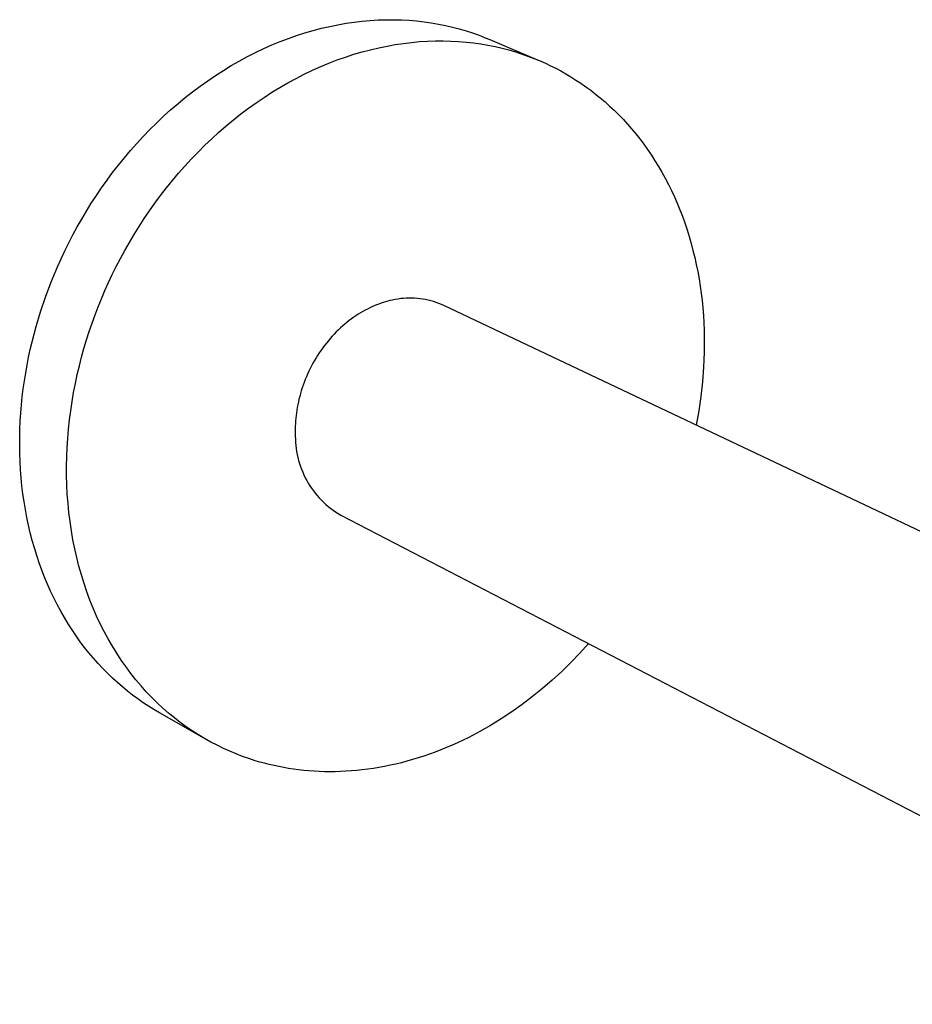
# Model space of a CAD drawing. Units: millimetres. Extents: x -305 to 244, y -301 to 184.
# Drawn here: x -305 to -216, y -183 to -84 of the extents above; entities that cross this region are included whole.
import ezdxf

# ---------------------------------------------------------------- set-up
doc = ezdxf.new("R2010")
doc.units = ezdxf.units.MM
doc.header["$MEASUREMENT"] = 0
doc.layers.add('Default', color=7, linetype='Continuous', true_color=0x000000)

msp = doc.modelspace()

# ---------------------------------------------------------------- linework, layer by layer
at = {"layer": 'Default', "color": 7, "true_color": 0xffffff}
for p, q in [((-275.925, -85.421), (-275.093, -85.203)), ((-275.093, -85.203), (-274.264, -85.01)), ((-274.264, -85.01), (-273.438, -84.842)), ((-273.438, -84.842), (-272.616, -84.698)), ((-272.616, -84.698), (-271.799, -84.578)), ((-271.799, -84.578), (-270.986, -84.483)), ((-270.986, -84.483), (-270.18, -84.412)), ((-270.18, -84.412), (-269.381, -84.364)), ((-269.381, -84.364), (-268.59, -84.34)), ((-268.59, -84.34), (-267.806, -84.338)), ((-267.806, -84.338), (-267.031, -84.358)), ((-267.031, -84.358), (-266.266, -84.401)), ((-266.266, -84.401), (-265.51, -84.465)), ((-265.51, -84.465), (-264.765, -84.549)), ((-264.765, -84.549), (-264.031, -84.654)), ((-264.031, -84.654), (-263.308, -84.779)), ((-263.308, -84.779), (-262.596, -84.922)), ((-262.596, -84.922), (-261.897, -85.084)), ((-261.897, -85.084), (-261.21, -85.264)), ((-261.21, -85.264), (-260.536, -85.461)), ((-279.255, -86.544), (-278.423, -86.226)), ((-278.423, -86.226), (-277.591, -85.933)), ((-277.591, -85.933), (-276.757, -85.665)), ((-276.757, -85.665), (-275.925, -85.421)), ((-260.536, -85.461), (-259.875, -85.675)), ((-259.875, -85.675), (-259.227, -85.904)), ((-259.227, -85.904), (-258.592, -86.149)), ((-258.592, -86.149), (-258.127, -86.341)), ((-281.734, -87.645), (-280.911, -87.253)), ((-280.911, -87.253), (-280.085, -86.886)), ((-280.085, -86.886), (-279.255, -86.544)), ((-270.153, -87.358), (-269.32, -87.161)), ((-269.32, -87.161), (-268.491, -86.99)), ((-268.491, -86.99), (-267.665, -86.843)), ((-267.665, -86.843), (-266.844, -86.721)), ((-266.844, -86.721), (-266.029, -86.624)), ((-266.029, -86.624), (-265.22, -86.55)), ((-265.22, -86.55), (-264.418, -86.501)), ((-264.418, -86.501), (-263.623, -86.474)), ((-263.623, -86.474), (-262.837, -86.471)), ((-262.837, -86.471), (-262.059, -86.49)), ((-262.059, -86.49), (-261.291, -86.531)), ((-261.291, -86.531), (-260.533, -86.594)), ((-260.533, -86.594), (-259.786, -86.677)), ((-259.786, -86.677), (-259.049, -86.781)), ((-259.049, -86.781), (-258.324, -86.905)), ((-258.324, -86.905), (-257.61, -87.048)), ((-258.127, -86.341), (-253.281, -88.404)), ((-257.61, -87.048), (-256.909, -87.21)), ((-256.909, -87.21), (-256.22, -87.39)), ((-283.364, -88.498), (-282.552, -88.06)), ((-282.552, -88.06), (-281.734, -87.645)), ((-273.498, -88.395), (-272.661, -88.098)), ((-272.661, -88.098), (-271.824, -87.826)), ((-271.824, -87.826), (-270.988, -87.579)), ((-270.988, -87.579), (-270.153, -87.358)), ((-256.22, -87.39), (-255.544, -87.587)), ((-255.544, -87.587), (-254.881, -87.801)), ((-254.881, -87.801), (-254.231, -88.031)), ((-254.231, -88.031), (-253.595, -88.276)), ((-284.968, -89.445), (-284.17, -88.96)), ((-284.17, -88.96), (-283.364, -88.498)), ((-275.998, -89.435), (-275.167, -89.063)), ((-275.167, -89.063), (-274.334, -88.717)), ((-274.334, -88.717), (-273.498, -88.395)), ((-253.595, -88.276), (-253.07, -88.494)), ((-253.07, -88.494), (-252.546, -88.726)), ((-252.546, -88.726), (-252.024, -88.972)), ((-252.024, -88.972), (-251.505, -89.232)), ((-251.505, -89.232), (-250.989, -89.505)), ((-286.539, -90.48), (-285.758, -89.952)), ((-285.758, -89.952), (-284.968, -89.445)), ((-277.647, -90.251), (-276.825, -89.831)), ((-276.825, -89.831), (-275.998, -89.435)), ((-250.989, -89.505), (-250.476, -89.793)), ((-250.476, -89.793), (-249.967, -90.096)), ((-249.967, -90.096), (-249.462, -90.412)), ((-288.07, -91.599), (-287.31, -91.029)), ((-287.31, -91.029), (-286.539, -90.48)), ((-280.075, -91.651), (-279.273, -91.162)), ((-279.273, -91.162), (-278.463, -90.695)), ((-278.463, -90.695), (-277.647, -90.251)), ((-249.462, -90.412), (-248.961, -90.743)), ((-248.961, -90.743), (-248.465, -91.089)), ((-248.465, -91.089), (-247.974, -91.448)), ((-289.556, -92.796), (-288.819, -92.188)), ((-288.819, -92.188), (-288.07, -91.599)), ((-281.655, -92.697), (-280.87, -92.163)), ((-280.87, -92.163), (-280.075, -91.651)), ((-247.974, -91.448), (-247.489, -91.823)), ((-247.489, -91.823), (-247.01, -92.212)), ((-247.01, -92.212), (-246.538, -92.615)), ((-290.28, -93.423), (-289.556, -92.796)), ((-282.43, -93.252), (-281.655, -92.697)), ((-246.538, -92.615), (-246.072, -93.032)), ((-246.072, -93.032), (-245.613, -93.464)), ((-291.687, -94.727), (-290.99, -94.067)), ((-290.99, -94.067), (-290.28, -93.423)), ((-283.949, -94.423), (-283.195, -93.828)), ((-283.195, -93.828), (-282.43, -93.252)), ((-245.613, -93.464), (-245.162, -93.91)), ((-245.162, -93.91), (-244.719, -94.37)), ((-292.368, -95.403), (-291.687, -94.727)), ((-285.418, -95.67), (-284.69, -95.037)), ((-284.69, -95.037), (-283.949, -94.423)), ((-244.719, -94.37), (-244.284, -94.844)), ((-244.284, -94.844), (-243.858, -95.332)), ((-293.685, -96.799), (-293.034, -96.094)), ((-293.034, -96.094), (-292.368, -95.403)), ((-286.133, -96.32), (-285.418, -95.67)), ((-243.858, -95.332), (-243.442, -95.833)), ((-243.442, -95.833), (-243.034, -96.348)), ((-294.319, -97.517), (-293.685, -96.799)), ((-287.519, -97.669), (-286.834, -96.987)), ((-286.834, -96.987), (-286.133, -96.32)), ((-243.034, -96.348), (-242.637, -96.876)), ((-242.637, -96.876), (-242.249, -97.417)), ((-294.936, -98.247), (-294.319, -97.517)), ((-288.19, -98.367), (-287.519, -97.669)), ((-242.249, -97.417), (-241.873, -97.971)), ((-241.873, -97.971), (-241.507, -98.537)), ((-296.119, -99.74), (-295.536, -98.988)), ((-295.536, -98.988), (-294.936, -98.247)), ((-289.483, -99.803), (-288.845, -99.078)), ((-288.845, -99.078), (-288.19, -98.367)), ((-241.507, -98.537), (-241.152, -99.115)), ((-241.152, -99.115), (-240.809, -99.706)), ((-296.684, -100.501), (-296.119, -99.74)), ((-290.105, -100.54), (-289.483, -99.803)), ((-240.809, -99.706), (-240.478, -100.307)), ((-297.231, -101.271), (-296.684, -100.501)), ((-290.709, -101.288), (-290.105, -100.54)), ((-240.478, -100.307), (-240.158, -100.92)), ((-240.158, -100.92), (-239.851, -101.543)), ((-298.27, -102.832), (-297.76, -102.048)), ((-297.76, -102.048), (-297.231, -101.271)), ((-291.865, -102.815), (-291.296, -102.047)), ((-291.296, -102.047), (-290.709, -101.288)), ((-239.851, -101.543), (-239.557, -102.177)), ((-298.762, -103.622), (-298.27, -102.832)), ((-292.416, -103.591), (-291.865, -102.815)), ((-239.557, -102.177), (-239.275, -102.821)), ((-239.275, -102.821), (-239.007, -103.475)), ((-299.235, -104.416), (-298.762, -103.622)), ((-292.949, -104.376), (-292.416, -103.591)), ((-239.007, -103.475), (-238.751, -104.138)), ((-299.69, -105.215), (-299.235, -104.416)), ((-293.463, -105.166), (-292.949, -104.376)), ((-238.751, -104.138), (-238.51, -104.809)), ((-238.51, -104.809), (-238.281, -105.489)), ((-300.542, -106.82), (-300.125, -106.016)), ((-300.125, -106.016), (-299.69, -105.215)), ((-294.436, -106.764), (-293.959, -105.963)), ((-293.959, -105.963), (-293.463, -105.166)), ((-238.281, -105.489), (-238.067, -106.176)), ((-300.94, -107.626), (-300.542, -106.82)), ((-294.894, -107.57), (-294.436, -106.764)), ((-238.067, -106.176), (-237.866, -106.871)), ((-237.866, -106.871), (-237.679, -107.573)), ((-301.32, -108.432), (-300.94, -107.626)), ((-295.334, -108.378), (-294.894, -107.57)), ((-237.679, -107.573), (-237.507, -108.281)), ((-301.681, -109.238), (-301.32, -108.432)), ((-295.754, -109.189), (-295.334, -108.378)), ((-237.507, -108.281), (-237.348, -108.994)), ((-237.348, -108.994), (-237.204, -109.714)), ((-302.348, -110.847), (-302.023, -110.043)), ((-302.023, -110.043), (-301.681, -109.238)), ((-296.539, -110.814), (-296.156, -110.002)), ((-296.156, -110.002), (-295.754, -109.189)), ((-237.204, -109.714), (-237.074, -110.438)), ((-302.883, -112.277), (-302.348, -110.847)), ((-296.903, -111.627), (-296.539, -110.814)), ((-237.074, -110.438), (-236.958, -111.166)), ((-297.249, -112.439), (-296.903, -111.627)), ((-236.958, -111.166), (-236.856, -111.898)), ((-236.856, -111.898), (-236.769, -112.634)), ((-303.377, -113.743), (-302.883, -112.277)), ((-297.577, -113.25), (-297.249, -112.439)), ((-269.319, -112.974), (-269.547, -113.062)), ((-269.092, -112.893), (-269.319, -112.974)), ((-268.866, -112.819), (-269.092, -112.893)), ((-268.642, -112.751), (-268.866, -112.819)), ((-268.419, -112.689), (-268.642, -112.751)), ((-268.198, -112.633), (-268.419, -112.689)), ((-267.927, -112.568), (-268.198, -112.633)), ((-267.654, -112.513), (-267.927, -112.568)), ((-267.38, -112.467), (-267.654, -112.513)), ((-267.104, -112.43), (-267.38, -112.467)), ((-266.827, -112.403), (-267.104, -112.43)), ((-266.549, -112.385), (-266.827, -112.403)), ((-266.271, -112.377), (-266.549, -112.385)), ((-265.993, -112.378), (-266.271, -112.377)), ((-265.715, -112.389), (-265.993, -112.378)), ((-265.437, -112.409), (-265.715, -112.389)), ((-265.161, -112.439), (-265.437, -112.409)), ((-264.885, -112.478), (-265.161, -112.439)), ((-264.611, -112.526), (-264.885, -112.478)), ((-264.339, -112.584), (-264.611, -112.526)), ((-264.069, -112.651), (-264.339, -112.584)), ((-263.801, -112.727), (-264.069, -112.651)), ((-263.536, -112.812), (-263.801, -112.727)), ((-263.274, -112.907), (-263.536, -112.812)), ((-263.016, -113.01), (-263.274, -112.907)), ((-262.761, -113.122), (-263.016, -113.01)), ((-236.769, -112.634), (-236.695, -113.372)), ((-303.826, -115.243), (-303.377, -113.743)), ((-297.89, -114.065), (-297.577, -113.25)), ((-271.387, -114.003), (-271.615, -114.151)), ((-271.157, -113.862), (-271.387, -114.003)), ((-270.927, -113.727), (-271.157, -113.862)), ((-270.697, -113.599), (-270.927, -113.727)), ((-270.466, -113.478), (-270.697, -113.599)), ((-270.236, -113.364), (-270.466, -113.478)), ((-270.006, -113.257), (-270.236, -113.364)), ((-269.776, -113.156), (-270.006, -113.257)), ((-269.547, -113.062), (-269.776, -113.156)), ((-138.422, -172.051), (-262.761, -113.122)), ((-236.695, -113.372), (-236.636, -114.113)), ((-298.475, -115.733), (-298.189, -114.893)), ((-298.189, -114.893), (-297.89, -114.065)), ((-272.737, -114.994), (-272.956, -115.182)), ((-272.517, -114.812), (-272.737, -114.994)), ((-272.294, -114.637), (-272.517, -114.812)), ((-272.069, -114.468), (-272.294, -114.637)), ((-271.843, -114.307), (-272.069, -114.468)), ((-271.615, -114.151), (-271.843, -114.307)), ((-236.636, -114.113), (-236.591, -114.855)), ((-236.591, -114.855), (-236.559, -115.599)), ((-304.228, -116.773), (-303.826, -115.243)), ((-298.747, -116.583), (-298.475, -115.733)), ((-273.802, -115.997), (-274.005, -116.215)), ((-273.595, -115.784), (-273.802, -115.997)), ((-273.385, -115.577), (-273.595, -115.784)), ((-273.172, -115.377), (-273.385, -115.577)), ((-272.956, -115.182), (-273.172, -115.377)), ((-236.559, -115.599), (-236.542, -116.344)), ((-304.41, -117.548), (-304.228, -116.773)), ((-299.005, -117.445), (-298.747, -116.583)), ((-274.591, -116.903), (-274.778, -117.142)), ((-274.4, -116.668), (-274.591, -116.903)), ((-274.204, -116.439), (-274.4, -116.668)), ((-274.005, -116.215), (-274.204, -116.439)), ((-236.542, -116.344), (-236.538, -117.089)), ((-304.58, -118.33), (-304.41, -117.548)), ((-299.247, -118.316), (-299.005, -117.445)), ((-275.31, -117.887), (-275.478, -118.144)), ((-275.138, -117.634), (-275.31, -117.887)), ((-274.96, -117.386), (-275.138, -117.634)), ((-274.778, -117.142), (-274.96, -117.386)), ((-236.548, -117.833), (-236.571, -118.577)), ((-236.538, -117.089), (-236.548, -117.833)), ((-304.735, -119.118), (-304.58, -118.33)), ((-299.473, -119.197), (-299.247, -118.316)), ((-275.947, -118.934), (-276.092, -119.204)), ((-275.796, -118.667), (-275.947, -118.934)), ((-275.64, -118.404), (-275.796, -118.667)), ((-275.478, -118.144), (-275.64, -118.404)), ((-236.571, -118.577), (-236.607, -119.32)), ((-305.005, -120.71), (-304.877, -119.912)), ((-304.877, -119.912), (-304.735, -119.118)), ((-299.683, -120.087), (-299.473, -119.197)), ((-276.365, -119.75), (-276.492, -120.026)), ((-276.231, -119.476), (-276.365, -119.75)), ((-276.092, -119.204), (-276.231, -119.476)), ((-236.607, -119.32), (-236.718, -120.8)), ((-305.118, -121.512), (-305.005, -120.71)), ((-299.876, -120.985), (-299.683, -120.087)), ((-276.836, -120.863), (-276.939, -121.145)), ((-276.728, -120.583), (-276.836, -120.863)), ((-276.613, -120.304), (-276.728, -120.583)), ((-276.492, -120.026), (-276.613, -120.304)), ((-236.718, -120.8), (-236.88, -122.27)), ((-305.216, -122.319), (-305.118, -121.512)), ((-300.208, -122.803), (-300.051, -121.891)), ((-300.051, -121.891), (-299.876, -120.985)), ((-277.124, -121.708), (-277.207, -121.989)), ((-277.034, -121.426), (-277.124, -121.708)), ((-276.939, -121.145), (-277.034, -121.426)), ((-305.3, -123.128), (-305.216, -122.319)), ((-300.346, -123.722), (-300.208, -122.803)), ((-277.42, -122.831), (-277.478, -123.109)), ((-277.355, -122.551), (-277.42, -122.831)), ((-277.284, -122.27), (-277.355, -122.551)), ((-277.207, -121.989), (-277.284, -122.27)), ((-236.88, -122.27), (-237.089, -123.727)), ((-305.42, -124.755), (-305.368, -123.941)), ((-305.368, -123.941), (-305.3, -123.128)), ((-300.465, -124.645), (-300.346, -123.722)), ((-277.616, -123.936), (-277.65, -124.207)), ((-277.576, -123.662), (-277.616, -123.936)), ((-277.53, -123.387), (-277.576, -123.662)), ((-277.478, -123.109), (-277.53, -123.387)), ((-237.089, -123.727), (-237.346, -125.167)), ((-305.456, -125.571), (-305.42, -124.755)), ((-300.565, -125.573), (-300.465, -124.645)), ((-277.701, -124.744), (-277.718, -125.008)), ((-277.679, -124.477), (-277.701, -124.744)), ((-277.65, -124.207), (-277.679, -124.477)), ((-305.476, -126.388), (-305.456, -125.571)), ((-300.645, -126.504), (-300.565, -125.573)), ((-277.736, -125.527), (-277.737, -125.783)), ((-277.737, -125.783), (-277.733, -126.035)), ((-277.73, -125.269), (-277.736, -125.527)), ((-277.718, -125.008), (-277.73, -125.269)), ((-305.48, -127.205), (-305.476, -126.388)), ((-300.705, -127.438), (-300.645, -126.504)), ((-277.733, -126.035), (-277.724, -126.283)), ((-277.724, -126.283), (-277.719, -126.593)), ((-277.719, -126.593), (-277.704, -126.903)), ((-277.704, -126.903), (-277.678, -127.212)), ((-305.468, -128.021), (-305.48, -127.205)), ((-300.743, -128.374), (-300.705, -127.438)), ((-277.678, -127.212), (-277.642, -127.52)), ((-277.642, -127.52), (-277.596, -127.827)), ((-277.596, -127.827), (-277.539, -128.132)), ((-305.439, -128.836), (-305.468, -128.021)), ((-305.393, -129.65), (-305.439, -128.836)), ((-300.761, -129.31), (-300.743, -128.374)), ((-277.539, -128.132), (-277.472, -128.435)), ((-277.472, -128.435), (-277.394, -128.735)), ((-277.394, -128.735), (-277.307, -129.033)), ((-305.33, -130.461), (-305.393, -129.65)), ((-300.757, -130.246), (-300.761, -129.31)), ((-277.307, -129.033), (-277.209, -129.328)), ((-277.209, -129.328), (-277.102, -129.619)), ((-277.102, -129.619), (-276.985, -129.906)), ((-305.25, -131.269), (-305.33, -130.461)), ((-300.732, -131.181), (-300.757, -130.246)), ((-276.985, -129.906), (-276.858, -130.189)), ((-276.858, -130.189), (-276.722, -130.468)), ((-276.722, -130.468), (-276.576, -130.741)), ((-276.576, -130.741), (-276.421, -131.01)), ((-305.153, -132.073), (-305.25, -131.269)), ((-300.685, -132.114), (-300.732, -131.181)), ((-276.421, -131.01), (-276.257, -131.274)), ((-276.257, -131.274), (-276.084, -131.531)), ((-276.084, -131.531), (-275.903, -131.783)), ((-275.903, -131.783), (-275.713, -132.028)), ((-305.04, -132.873), (-305.153, -132.073)), ((-304.909, -133.668), (-305.04, -132.873)), ((-300.616, -133.044), (-300.685, -132.114)), ((-275.713, -132.028), (-275.515, -132.267)), ((-275.515, -132.267), (-275.309, -132.499)), ((-275.309, -132.499), (-275.095, -132.724)), ((-275.095, -132.724), (-274.874, -132.942)), ((-304.761, -134.457), (-304.909, -133.668)), ((-300.525, -133.97), (-300.616, -133.044)), ((-274.874, -132.942), (-274.646, -133.152)), ((-274.646, -133.152), (-274.41, -133.354)), ((-274.41, -133.354), (-274.168, -133.548)), ((-274.168, -133.548), (-273.92, -133.733)), ((-273.92, -133.733), (-273.665, -133.911)), ((-304.596, -135.24), (-304.761, -134.457)), ((-300.412, -134.89), (-300.525, -133.97)), ((-273.665, -133.911), (-273.405, -134.079)), ((-273.405, -134.079), (-273.138, -134.239)), ((-273.138, -134.239), (-151.106, -197.507)), ((-304.414, -136.015), (-304.596, -135.24)), ((-300.277, -135.804), (-300.412, -134.89)), ((-300.119, -136.711), (-300.277, -135.804)), ((-304.216, -136.783), (-304.414, -136.015)), ((-304.001, -137.542), (-304.216, -136.783)), ((-299.94, -137.611), (-300.119, -136.711)), ((-303.769, -138.292), (-304.001, -137.542)), ((-299.738, -138.501), (-299.94, -137.611)), ((-303.521, -139.033), (-303.769, -138.292)), ((-299.515, -139.381), (-299.738, -138.501)), ((-303.257, -139.764), (-303.521, -139.033)), ((-302.978, -140.484), (-303.257, -139.764)), ((-299.27, -140.25), (-299.515, -139.381)), ((-302.682, -141.193), (-302.978, -140.484)), ((-299.003, -141.107), (-299.27, -140.25)), ((-302.372, -141.889), (-302.682, -141.193)), ((-298.716, -141.951), (-299.003, -141.107)), ((-302.047, -142.574), (-302.372, -141.889)), ((-301.707, -143.246), (-302.047, -142.574)), ((-298.408, -142.782), (-298.716, -141.951)), ((-298.079, -143.598), (-298.408, -142.782)), ((-301.353, -143.904), (-301.707, -143.246)), ((-297.73, -144.399), (-298.079, -143.598)), ((-300.985, -144.549), (-301.353, -143.904)), ((-300.603, -145.179), (-300.985, -144.549)), ((-297.362, -145.184), (-297.73, -144.399)), ((-300.209, -145.795), (-300.603, -145.179)), ((-296.975, -145.952), (-297.362, -145.184)), ((-299.802, -146.397), (-300.209, -145.795)), ((-299.382, -146.983), (-299.802, -146.397)), ((-296.569, -146.703), (-296.975, -145.952)), ((-296.146, -147.436), (-296.569, -146.703)), ((-298.951, -147.553), (-299.382, -146.983)), ((-298.509, -148.108), (-298.951, -147.553)), ((-295.705, -148.15), (-296.146, -147.436)), ((-248.191, -147.173), (-249.063, -148.132)), ((-298.056, -148.647), (-298.509, -148.108)), ((-297.593, -149.169), (-298.056, -148.647)), ((-295.248, -148.845), (-295.705, -148.15)), ((-249.063, -148.132), (-249.965, -149.066)), ((-297.12, -149.676), (-297.593, -149.169)), ((-296.638, -150.165), (-297.12, -149.676)), ((-294.774, -149.52), (-295.248, -148.845)), ((-294.285, -150.175), (-294.774, -149.52)), ((-249.965, -149.066), (-250.895, -149.973)), ((-296.147, -150.638), (-296.638, -150.165)), ((-295.647, -151.094), (-296.147, -150.638)), ((-293.781, -150.809), (-294.285, -150.175)), ((-250.895, -149.973), (-251.852, -150.852)), ((-295.14, -151.533), (-295.647, -151.094)), ((-294.626, -151.956), (-295.14, -151.533)), ((-293.264, -151.423), (-293.781, -150.809)), ((-292.733, -152.015), (-293.264, -151.423)), ((-252.834, -151.699), (-253.84, -152.514)), ((-251.852, -150.852), (-252.834, -151.699)), ((-294.105, -152.361), (-294.626, -151.956)), ((-293.578, -152.75), (-294.105, -152.361)), ((-292.189, -152.586), (-292.733, -152.015)), ((-291.634, -153.135), (-292.189, -152.586)), ((-253.84, -152.514), (-254.867, -153.294)), ((-293.045, -153.121), (-293.578, -152.75)), ((-292.507, -153.476), (-293.045, -153.121)), ((-291.964, -153.814), (-292.507, -153.476)), ((-291.068, -153.662), (-291.634, -153.135)), ((-290.491, -154.167), (-291.068, -153.662)), ((-254.867, -153.294), (-255.915, -154.037)), ((-291.417, -154.136), (-291.964, -153.814)), ((-286.859, -156.735), (-291.417, -154.136)), ((-289.905, -154.65), (-290.491, -154.167)), ((-289.311, -155.111), (-289.905, -154.65)), ((-255.915, -154.037), (-256.98, -154.742)), ((-288.708, -155.55), (-289.311, -155.111)), ((-288.098, -155.967), (-288.708, -155.55)), ((-258.062, -155.408), (-259.159, -156.032)), ((-256.98, -154.742), (-258.062, -155.408)), ((-287.481, -156.361), (-288.098, -155.967)), ((-286.859, -156.735), (-287.481, -156.361)), ((-260.267, -156.613), (-260.825, -156.888)), ((-259.159, -156.032), (-260.267, -156.613)), ((-286.232, -157.086), (-286.859, -156.735)), ((-285.6, -157.416), (-286.232, -157.086)), ((-284.964, -157.725), (-285.6, -157.416)), ((-262.511, -157.645), (-263.076, -157.875)), ((-261.947, -157.404), (-262.511, -157.645)), ((-261.385, -157.151), (-261.947, -157.404)), ((-260.825, -156.888), (-261.385, -157.151)), ((-284.326, -158.013), (-284.964, -157.725)), ((-283.685, -158.28), (-284.326, -158.013)), ((-283.042, -158.527), (-283.685, -158.28)), ((-282.398, -158.754), (-283.042, -158.527)), ((-264.777, -158.497), (-265.344, -158.681)), ((-264.209, -158.301), (-264.777, -158.497)), ((-263.642, -158.094), (-264.209, -158.301)), ((-263.076, -157.875), (-263.642, -158.094)), ((-281.754, -158.962), (-282.398, -158.754)), ((-281.292, -159.099), (-281.754, -158.962)), ((-280.823, -159.228), (-281.292, -159.099)), ((-280.349, -159.348), (-280.823, -159.228)), ((-279.869, -159.46), (-280.349, -159.348)), ((-279.384, -159.564), (-279.869, -159.46)), ((-278.893, -159.658), (-279.384, -159.564)), ((-268.742, -159.545), (-269.304, -159.649)), ((-268.178, -159.43), (-268.742, -159.545)), ((-267.613, -159.304), (-268.178, -159.43)), ((-267.047, -159.165), (-267.613, -159.304)), ((-266.48, -159.016), (-267.047, -159.165)), ((-265.912, -158.854), (-266.48, -159.016)), ((-265.344, -158.681), (-265.912, -158.854)), ((-278.397, -159.744), (-278.893, -159.658)), ((-277.895, -159.82), (-278.397, -159.744)), ((-277.389, -159.886), (-277.895, -159.82)), ((-276.877, -159.944), (-277.389, -159.886)), ((-276.361, -159.991), (-276.877, -159.944)), ((-275.84, -160.028), (-276.361, -159.991)), ((-275.315, -160.055), (-275.84, -160.028)), ((-274.786, -160.072), (-275.315, -160.055)), ((-274.253, -160.079), (-274.786, -160.072)), ((-273.715, -160.075), (-274.253, -160.079)), ((-273.174, -160.06), (-273.715, -160.075)), ((-272.63, -160.035), (-273.174, -160.06)), ((-272.083, -159.998), (-272.63, -160.035)), ((-271.532, -159.951), (-272.083, -159.998)), ((-270.979, -159.892), (-271.532, -159.951)), ((-270.423, -159.822), (-270.979, -159.892)), ((-269.864, -159.741), (-270.423, -159.822)), ((-269.304, -159.649), (-269.864, -159.741))]:
    msp.add_line(p, q, dxfattribs=at)

doc.saveas('drawing.dxf')
